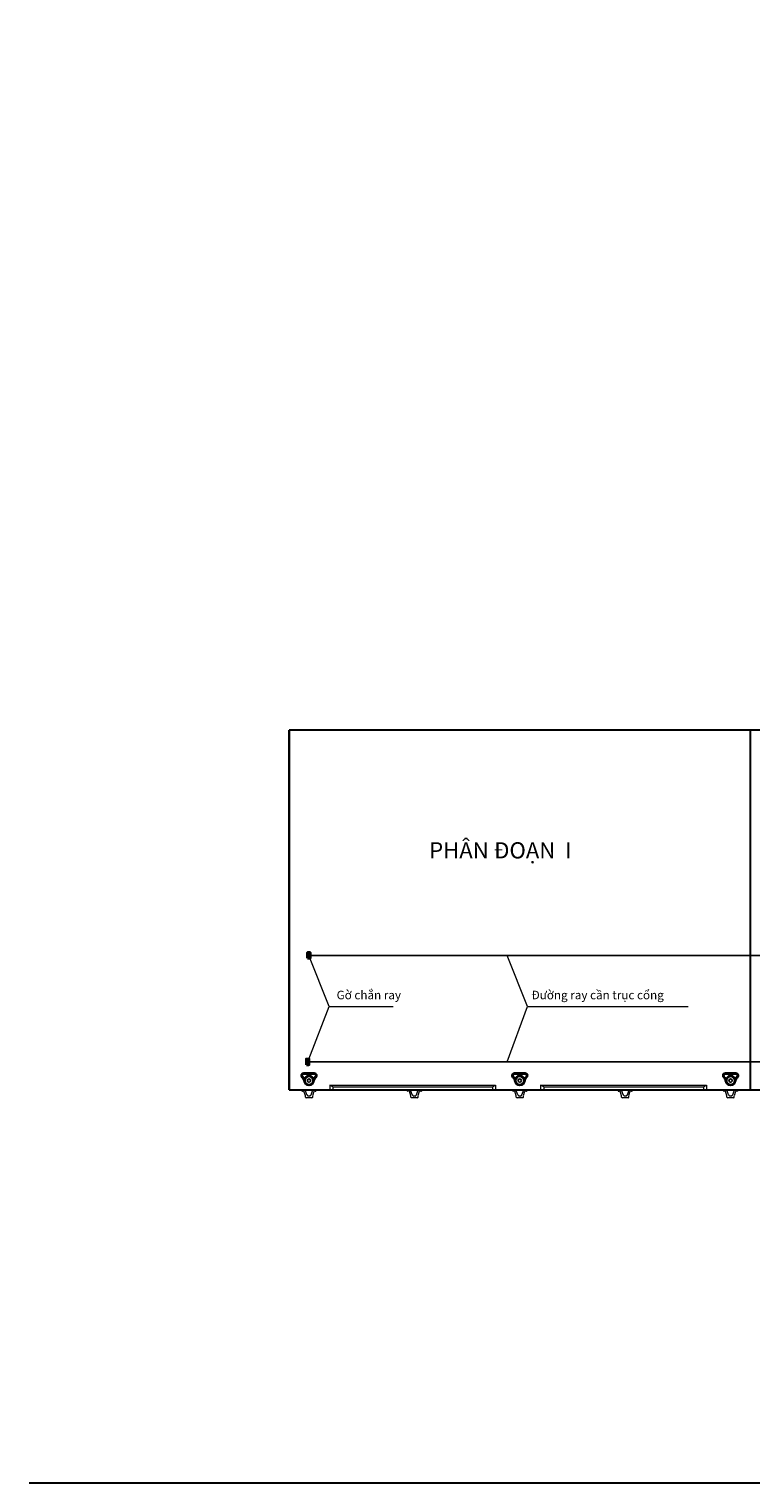
# Model space of a CAD drawing. Units: millimetres. Extents: x 59152 to 192429, y -89568 to 14979.
# Drawn here: x 153379 to 160502, y -84258 to -69908 of the extents above; entities that cross this region are included whole.
import ezdxf

# ---------------------------------------------------------------- set-up
doc = ezdxf.new("R2010")
doc.units = ezdxf.units.MM
doc.header["$LTSCALE"] = 5
doc.header["$MEASUREMENT"] = 0
for name, color, linetype, lineweight in [('1', 1, 'Continuous', 40), ('3', 3, 'Continuous', 18), ('6', 8, 'Continuous', 15), ('B.Neo+THEP', 1, 'Continuous', 25), ('duongbao', 140, 'Continuous', 30), ('Net chuan', 3, 'Continuous', 20), ('NET CO BAN', 4, 'Continuous', 15), ('Net dam', 1, 'Continuous', 25)]:
    doc.layers.add(name, color=color, linetype=linetype, lineweight=lineweight)
doc.styles.add('CHU', font='arial.ttf')
doc.styles.add('TL 400', font='times.ttf', dxfattribs={"width": 0.8, "height": 700})

msp = doc.modelspace()

# ---------------------------------------------------------------- hatches: boundary and pattern name
at = {"layer": '1'}
h = msp.add_hatch(color=256, dxfattribs=at)
h.set_gradient(color1=(96, 243, 22), one_color=1, tint=1)
h.paths.add_polyline_path([(156127.618, -79024.306), (156152.062, -79024.306), (156152.062, -79079.254), (156127.618, -79079.254)])
h = msp.add_hatch(color=256, dxfattribs=at)
h.set_gradient(color1=(96, 243, 22), one_color=1, tint=1)
h.paths.add_polyline_path([(156115.396, -80075.099), (156139.84, -80075.099), (156139.84, -80130.048), (156115.396, -80130.048)])

# ---------------------------------------------------------------- linework, layer by layer
for points in [[(156127.396, -79079.28), (156151.84, -79079.28), (156151.84, -79024.331), (156127.396, -79024.331)], [(156115.396, -80130.048), (156139.84, -80130.048), (156139.84, -80075.099), (156115.396, -80075.099)]]:
    msp.add_lwpolyline(points, close=True, dxfattribs=at)
msp.add_solid([(156139.84, -80075.099), (156139.84, -80075.099), (156139.84, -80130.048)], dxfattribs=at)
at = {"layer": '6', "ltscale": 30}
for p, q in [((156340.176, -79556.28), (156140.34, -79052.573)), ((158296.498, -79556.28), (158096.661, -79052.573)), ((156139.84, -80075.099), (156340.176, -79556.28)), ((156340.176, -79556.28), (156970.84, -79556.28)), ((158096.161, -80102.573), (158296.498, -79556.28)), ((158296.498, -79556.28), (159880.866, -79556.28))]:
    msp.add_line(p, q, dxfattribs=at)
at = {"layer": 'B.Neo+THEP'}
for points in [[(156189.861, -80296.577, -0.148810065), (156211.556, -80255.574, 0.666996132), (156193.19, -80211.439), (156140.982, -80211.439), (156089.358, -80211.439, 0.675036636), (156070.408, -80255.574, -0.148810065), (156092.103, -80296.577)], [(158269.861, -80296.577, -0.148810065), (158291.556, -80255.574, 0.666996132), (158273.19, -80211.439), (158220.982, -80211.439), (158169.358, -80211.439, 0.675036636), (158150.408, -80255.574, -0.148810065), (158172.103, -80296.577)], [(160349.861, -80296.577, -0.148810065), (160371.556, -80255.574, 0.666996132), (160353.19, -80211.439), (160300.982, -80211.439), (160249.358, -80211.439, 0.675036636), (160230.408, -80255.574, -0.148810065), (160252.103, -80296.577)], [(156179.608, -80287.909, -0.130537692), (156203.08, -80247.153, 0.666996132), (156193.19, -80223.388), (156089.204, -80223.388, 0.677968319), (156078.885, -80247.154, -0.130535039), (156102.356, -80287.909)], [(158259.608, -80287.909, -0.130537692), (158283.08, -80247.153, 0.666996132), (158273.19, -80223.388), (158169.204, -80223.388, 0.677968319), (158158.885, -80247.154, -0.130535039), (158182.356, -80287.909)], [(160339.608, -80287.909, -0.130537692), (160363.08, -80247.153, 0.666996132), (160353.19, -80223.388), (160249.204, -80223.388, 0.677968319), (160238.885, -80247.154, -0.130535039), (160262.356, -80287.909)]]:
    msp.add_lwpolyline(points, format="xyb", dxfattribs=at)
for centre, radius in [((156140.982, -80287.115), 49.786), ((156140.982, -80287.115), 38.634), ((156140.982, -80287.115), 15.932), ((158220.982, -80287.115), 49.786), ((158220.982, -80287.115), 38.634), ((158220.982, -80287.115), 15.932), ((160300.982, -80287.115), 49.786), ((160300.982, -80287.115), 38.634), ((160300.982, -80287.115), 15.932)]:
    msp.add_circle(centre, radius, dxfattribs=at)
at = {"layer": 'duongbao'}
for p, q in [((174146.34, -76827.573), (155946.34, -76827.573)), ((155946.34, -76827.573), (155946.34, -80377.573)), ((155946.34, -80377.573), (155946.34, -76827.573)), ((160496.34, -80377.573), (160496.34, -76827.573)), ((155946.34, -80377.573), (174146.34, -80377.573))]:
    msp.add_line(p, q, dxfattribs=at)
at = {"layer": 'Net chuan'}
for p, q in [((156346.663, -80332.579), (156346.663, -80377.579)), ((156376.663, -80347.373), (156346.663, -80332.579)), ((156346.663, -80332.579), (157982.667, -80332.579)), ((156376.663, -80347.373), (156376.663, -80377.579)), ((156376.663, -80347.373), (157952.667, -80347.373)), ((157952.667, -80347.373), (157982.667, -80332.579)), ((157952.667, -80347.373), (157952.667, -80377.579)), ((157982.667, -80332.579), (157982.667, -80377.579)), ((158426.663, -80332.579), (158426.663, -80377.579)), ((158456.663, -80347.373), (158426.663, -80332.579)), ((158426.663, -80332.579), (160062.667, -80332.579)), ((158456.663, -80347.373), (158456.663, -80377.579)), ((158456.663, -80347.373), (160032.667, -80347.373)), ((160032.667, -80347.373), (160062.667, -80332.579)), ((160032.667, -80347.373), (160032.667, -80377.579)), ((160062.667, -80332.579), (160062.667, -80377.579))]:
    msp.add_line(p, q, dxfattribs=at)
at = {"layer": 'Net chuan', "lineweight": 30}
msp.add_lwpolyline([(153379.04, -84258.39), (192429.04, -84258.39), (192429.04, -55558.39), (153379.04, -55558.39)], dxfattribs=at)
at = {"layer": 'NET CO BAN'}
for p, q in [((156065.433, -80385.617), (156065.433, -80377.58)), ((156082.979, -80385.617), (156065.433, -80385.617)), ((156071.817, -80385.631), (156071.817, -80387.002)), ((156071.817, -80385.631), (156071.817, -80387.002)), ((156071.817, -80387.002), (156075.21, -80387.002)), ((156071.817, -80387.002), (156075.21, -80387.002)), ((156072.675, -80387.002), (156072.675, -80390.502)), ((156072.675, -80387.002), (156072.675, -80390.502)), ((156073.471, -80391.298), (156075.21, -80391.298)), ((156074.551, -80391.298), (156074.551, -80387.002)), ((156074.551, -80391.298), (156074.551, -80387.002)), ((156075.21, -80392.395), (156075.21, -80385.631)), ((156075.21, -80392.395), (156075.21, -80385.631)), ((156075.21, -80387.002), (156077.876, -80387.002)), ((156075.21, -80387.002), (156077.876, -80387.002)), ((156075.21, -80391.298), (156077.876, -80391.298)), ((156075.21, -80391.803), (156077.876, -80391.803)), ((156075.21, -80392.27), (156077.876, -80392.27)), ((156077.478, -80392.793), (156075.607, -80392.793)), ((156077.876, -80392.395), (156077.876, -80385.631)), ((156077.876, -80392.395), (156077.876, -80385.631)), ((156081.268, -80387.002), (156077.876, -80387.002)), ((156081.268, -80387.002), (156077.876, -80387.002)), ((156079.614, -80391.298), (156077.876, -80391.298)), ((156078.578, -80391.298), (156078.578, -80387.002)), ((156078.578, -80391.298), (156078.578, -80387.002)), ((156080.41, -80387.002), (156080.41, -80390.502)), ((156080.41, -80387.002), (156080.41, -80390.502)), ((156081.268, -80385.631), (156081.268, -80387.002)), ((156081.268, -80385.631), (156081.268, -80387.002)), ((156105.486, -80438.1), (156091.526, -80391.961)), ((156120.342, -80426.447), (156103.435, -80377.567)), ((156105.486, -80449.915), (156105.486, -80438.1)), ((156169.784, -80457.952), (156113.523, -80457.952)), ((156126.692, -80434.818), (156125.981, -80432.724)), ((156148.989, -80440.27), (156134.039, -80440.27)), ((156156.599, -80434.818), (156157.31, -80432.724)), ((156162.676, -80426.353), (156179.245, -80377.58)), ((156177.821, -80449.915), (156177.821, -80440.465)), ((156178.502, -80435.835), (156191.694, -80391.975)), ((156217.247, -80385.617), (156200.245, -80385.617)), ((156201.306, -80385.631), (156201.306, -80387.002)), ((156201.306, -80387.002), (156204.698, -80387.002)), ((156202.164, -80387.002), (156202.164, -80390.502)), ((156202.96, -80391.298), (156204.698, -80391.298)), ((156204.039, -80391.298), (156204.039, -80387.002)), ((156204.698, -80392.395), (156204.698, -80385.631)), ((156204.698, -80387.002), (156207.365, -80387.002)), ((156204.698, -80391.298), (156207.365, -80391.298)), ((156204.698, -80391.803), (156207.365, -80391.803)), ((156204.698, -80392.27), (156207.365, -80392.27)), ((156206.967, -80392.793), (156205.096, -80392.793)), ((156207.365, -80392.395), (156207.365, -80385.631)), ((156210.757, -80387.002), (156207.365, -80387.002)), ((156209.103, -80391.298), (156207.365, -80391.298)), ((156208.067, -80391.298), (156208.067, -80387.002)), ((156209.899, -80387.002), (156209.899, -80390.502)), ((156210.757, -80385.631), (156210.757, -80387.002)), ((156217.247, -80385.617), (156217.247, -80377.58)), ((157105.433, -80385.565), (157105.433, -80377.528)), ((157122.979, -80385.565), (157105.433, -80385.565)), ((157111.817, -80385.579), (157111.817, -80386.95)), ((157111.817, -80385.579), (157111.817, -80386.95)), ((157111.817, -80386.95), (157115.21, -80386.95)), ((157111.817, -80386.95), (157115.21, -80386.95)), ((157112.675, -80386.95), (157112.675, -80390.45)), ((157112.675, -80386.95), (157112.675, -80390.45)), ((157113.471, -80391.246), (157115.21, -80391.246)), ((157114.551, -80391.246), (157114.551, -80386.95)), ((157114.551, -80391.246), (157114.551, -80386.95)), ((157115.21, -80392.343), (157115.21, -80385.579)), ((157115.21, -80392.343), (157115.21, -80385.579)), ((157115.21, -80386.95), (157117.876, -80386.95)), ((157115.21, -80386.95), (157117.876, -80386.95)), ((157115.21, -80391.246), (157117.876, -80391.246)), ((157115.21, -80391.751), (157117.876, -80391.751)), ((157115.21, -80392.218), (157117.876, -80392.218)), ((157117.478, -80392.741), (157115.607, -80392.741)), ((157117.876, -80392.343), (157117.876, -80385.579)), ((157117.876, -80392.343), (157117.876, -80385.579)), ((157121.268, -80386.95), (157117.876, -80386.95)), ((157121.268, -80386.95), (157117.876, -80386.95)), ((157119.614, -80391.246), (157117.876, -80391.246)), ((157118.578, -80391.246), (157118.578, -80386.95)), ((157118.578, -80391.246), (157118.578, -80386.95)), ((157120.41, -80386.95), (157120.41, -80390.45)), ((157120.41, -80386.95), (157120.41, -80390.45)), ((157121.268, -80385.579), (157121.268, -80386.95)), ((157121.268, -80385.579), (157121.268, -80386.95)), ((157145.486, -80438.048), (157131.526, -80391.909)), ((157160.342, -80426.395), (157143.435, -80377.515)), ((157145.486, -80449.863), (157145.486, -80438.048)), ((157209.784, -80457.9), (157153.523, -80457.9)), ((157166.692, -80434.766), (157165.981, -80432.672)), ((157188.989, -80440.218), (157174.039, -80440.218)), ((157196.599, -80434.766), (157197.31, -80432.672)), ((157202.676, -80426.301), (157219.245, -80377.528)), ((157217.821, -80449.863), (157217.821, -80440.413)), ((157218.502, -80435.783), (157231.694, -80391.923)), ((157257.247, -80385.565), (157240.245, -80385.565)), ((157241.306, -80385.579), (157241.306, -80386.95)), ((157241.306, -80386.95), (157244.698, -80386.95)), ((157242.164, -80386.95), (157242.164, -80390.45)), ((157242.96, -80391.246), (157244.698, -80391.246)), ((157244.039, -80391.246), (157244.039, -80386.95)), ((157244.698, -80392.343), (157244.698, -80385.579)), ((157244.698, -80386.95), (157247.365, -80386.95)), ((157244.698, -80391.246), (157247.365, -80391.246)), ((157244.698, -80391.751), (157247.365, -80391.751)), ((157244.698, -80392.218), (157247.365, -80392.218)), ((157246.967, -80392.741), (157245.096, -80392.741)), ((157247.365, -80392.343), (157247.365, -80385.579)), ((157250.757, -80386.95), (157247.365, -80386.95)), ((157249.103, -80391.246), (157247.365, -80391.246)), ((157248.067, -80391.246), (157248.067, -80386.95)), ((157249.899, -80386.95), (157249.899, -80390.45)), ((157250.757, -80385.579), (157250.757, -80386.95)), ((157257.247, -80385.565), (157257.247, -80377.528)), ((158145.433, -80385.617), (158145.433, -80377.58)), ((158162.979, -80385.617), (158145.433, -80385.617)), ((158151.817, -80385.631), (158151.817, -80387.002)), ((158151.817, -80385.631), (158151.817, -80387.002)), ((158151.817, -80387.002), (158155.21, -80387.002)), ((158151.817, -80387.002), (158155.21, -80387.002)), ((158152.675, -80387.002), (158152.675, -80390.502)), ((158152.675, -80387.002), (158152.675, -80390.502)), ((158153.471, -80391.298), (158155.21, -80391.298)), ((158154.551, -80391.298), (158154.551, -80387.002)), ((158154.551, -80391.298), (158154.551, -80387.002)), ((158155.21, -80392.395), (158155.21, -80385.631)), ((158155.21, -80392.395), (158155.21, -80385.631)), ((158155.21, -80387.002), (158157.876, -80387.002)), ((158155.21, -80387.002), (158157.876, -80387.002)), ((158155.21, -80391.298), (158157.876, -80391.298)), ((158155.21, -80391.803), (158157.876, -80391.803)), ((158155.21, -80392.27), (158157.876, -80392.27)), ((158157.478, -80392.793), (158155.607, -80392.793)), ((158157.876, -80392.395), (158157.876, -80385.631)), ((158157.876, -80392.395), (158157.876, -80385.631)), ((158161.268, -80387.002), (158157.876, -80387.002)), ((158161.268, -80387.002), (158157.876, -80387.002)), ((158159.614, -80391.298), (158157.876, -80391.298)), ((158158.578, -80391.298), (158158.578, -80387.002)), ((158158.578, -80391.298), (158158.578, -80387.002)), ((158160.41, -80387.002), (158160.41, -80390.502)), ((158160.41, -80387.002), (158160.41, -80390.502)), ((158161.268, -80385.631), (158161.268, -80387.002)), ((158161.268, -80385.631), (158161.268, -80387.002)), ((158185.486, -80438.1), (158171.526, -80391.961)), ((158200.342, -80426.447), (158183.435, -80377.567)), ((158185.486, -80449.915), (158185.486, -80438.1)), ((158249.784, -80457.952), (158193.523, -80457.952)), ((158206.692, -80434.818), (158205.981, -80432.724)), ((158228.989, -80440.27), (158214.039, -80440.27)), ((158236.599, -80434.818), (158237.31, -80432.724)), ((158242.676, -80426.353), (158259.245, -80377.58)), ((158257.821, -80449.915), (158257.821, -80440.465)), ((158258.502, -80435.835), (158271.694, -80391.975)), ((158297.247, -80385.617), (158280.245, -80385.617)), ((158281.306, -80385.631), (158281.306, -80387.002)), ((158281.306, -80387.002), (158284.698, -80387.002)), ((158282.164, -80387.002), (158282.164, -80390.502)), ((158282.96, -80391.298), (158284.698, -80391.298)), ((158284.039, -80391.298), (158284.039, -80387.002)), ((158284.698, -80392.395), (158284.698, -80385.631)), ((158284.698, -80387.002), (158287.365, -80387.002)), ((158284.698, -80391.298), (158287.365, -80391.298)), ((158284.698, -80391.803), (158287.365, -80391.803)), ((158284.698, -80392.27), (158287.365, -80392.27)), ((158286.967, -80392.793), (158285.096, -80392.793)), ((158287.365, -80392.395), (158287.365, -80385.631)), ((158290.757, -80387.002), (158287.365, -80387.002)), ((158289.103, -80391.298), (158287.365, -80391.298)), ((158288.067, -80391.298), (158288.067, -80387.002)), ((158289.899, -80387.002), (158289.899, -80390.502)), ((158290.757, -80385.631), (158290.757, -80387.002)), ((158297.247, -80385.617), (158297.247, -80377.58)), ((159185.433, -80385.565), (159185.433, -80377.528)), ((159202.979, -80385.565), (159185.433, -80385.565)), ((159191.817, -80385.579), (159191.817, -80386.95)), ((159191.817, -80385.579), (159191.817, -80386.95)), ((159191.817, -80386.95), (159195.21, -80386.95)), ((159191.817, -80386.95), (159195.21, -80386.95)), ((159192.675, -80386.95), (159192.675, -80390.45)), ((159192.675, -80386.95), (159192.675, -80390.45)), ((159193.471, -80391.246), (159195.21, -80391.246)), ((159194.551, -80391.246), (159194.551, -80386.95)), ((159194.551, -80391.246), (159194.551, -80386.95)), ((159195.21, -80392.343), (159195.21, -80385.579)), ((159195.21, -80392.343), (159195.21, -80385.579)), ((159195.21, -80386.95), (159197.876, -80386.95)), ((159195.21, -80386.95), (159197.876, -80386.95)), ((159195.21, -80391.246), (159197.876, -80391.246)), ((159195.21, -80391.751), (159197.876, -80391.751)), ((159195.21, -80392.218), (159197.876, -80392.218)), ((159197.478, -80392.741), (159195.607, -80392.741)), ((159197.876, -80392.343), (159197.876, -80385.579)), ((159197.876, -80392.343), (159197.876, -80385.579)), ((159201.268, -80386.95), (159197.876, -80386.95)), ((159201.268, -80386.95), (159197.876, -80386.95)), ((159199.614, -80391.246), (159197.876, -80391.246)), ((159198.578, -80391.246), (159198.578, -80386.95)), ((159198.578, -80391.246), (159198.578, -80386.95)), ((159200.41, -80386.95), (159200.41, -80390.45)), ((159200.41, -80386.95), (159200.41, -80390.45)), ((159201.268, -80385.579), (159201.268, -80386.95)), ((159201.268, -80385.579), (159201.268, -80386.95)), ((159225.486, -80438.048), (159211.526, -80391.909)), ((159240.342, -80426.395), (159223.435, -80377.515)), ((159225.486, -80449.863), (159225.486, -80438.048)), ((159289.784, -80457.9), (159233.523, -80457.9)), ((159246.692, -80434.766), (159245.981, -80432.672)), ((159268.989, -80440.218), (159254.039, -80440.218)), ((159276.599, -80434.766), (159277.31, -80432.672)), ((159282.676, -80426.301), (159299.245, -80377.528)), ((159297.821, -80449.863), (159297.821, -80440.413)), ((159298.502, -80435.783), (159311.694, -80391.923)), ((159337.247, -80385.565), (159320.245, -80385.565)), ((159321.306, -80385.579), (159321.306, -80386.95)), ((159321.306, -80386.95), (159324.698, -80386.95)), ((159322.164, -80386.95), (159322.164, -80390.45)), ((159322.96, -80391.246), (159324.698, -80391.246)), ((159324.039, -80391.246), (159324.039, -80386.95)), ((159324.698, -80392.343), (159324.698, -80385.579)), ((159324.698, -80386.95), (159327.365, -80386.95)), ((159324.698, -80391.246), (159327.365, -80391.246)), ((159324.698, -80391.751), (159327.365, -80391.751)), ((159324.698, -80392.218), (159327.365, -80392.218)), ((159326.967, -80392.741), (159325.096, -80392.741)), ((159327.365, -80392.343), (159327.365, -80385.579)), ((159330.757, -80386.95), (159327.365, -80386.95)), ((159329.103, -80391.246), (159327.365, -80391.246)), ((159328.067, -80391.246), (159328.067, -80386.95)), ((159329.899, -80386.95), (159329.899, -80390.45)), ((159330.757, -80385.579), (159330.757, -80386.95)), ((159337.247, -80385.565), (159337.247, -80377.528)), ((160225.433, -80385.617), (160225.433, -80377.58)), ((160242.979, -80385.617), (160225.433, -80385.617)), ((160231.817, -80385.631), (160231.817, -80387.002)), ((160231.817, -80385.631), (160231.817, -80387.002)), ((160231.817, -80387.002), (160235.21, -80387.002)), ((160231.817, -80387.002), (160235.21, -80387.002)), ((160232.675, -80387.002), (160232.675, -80390.502)), ((160232.675, -80387.002), (160232.675, -80390.502)), ((160233.471, -80391.298), (160235.21, -80391.298)), ((160234.551, -80391.298), (160234.551, -80387.002)), ((160234.551, -80391.298), (160234.551, -80387.002)), ((160235.21, -80392.395), (160235.21, -80385.631)), ((160235.21, -80392.395), (160235.21, -80385.631)), ((160235.21, -80387.002), (160237.876, -80387.002)), ((160235.21, -80387.002), (160237.876, -80387.002)), ((160235.21, -80391.298), (160237.876, -80391.298)), ((160235.21, -80391.803), (160237.876, -80391.803)), ((160235.21, -80392.27), (160237.876, -80392.27)), ((160237.478, -80392.793), (160235.607, -80392.793)), ((160237.876, -80392.395), (160237.876, -80385.631)), ((160237.876, -80392.395), (160237.876, -80385.631)), ((160241.268, -80387.002), (160237.876, -80387.002)), ((160241.268, -80387.002), (160237.876, -80387.002)), ((160239.614, -80391.298), (160237.876, -80391.298)), ((160238.578, -80391.298), (160238.578, -80387.002)), ((160238.578, -80391.298), (160238.578, -80387.002)), ((160240.41, -80387.002), (160240.41, -80390.502)), ((160240.41, -80387.002), (160240.41, -80390.502)), ((160241.268, -80385.631), (160241.268, -80387.002)), ((160241.268, -80385.631), (160241.268, -80387.002)), ((160265.486, -80438.1), (160251.526, -80391.961)), ((160280.342, -80426.447), (160263.435, -80377.567)), ((160265.486, -80449.915), (160265.486, -80438.1)), ((160329.784, -80457.952), (160273.523, -80457.952)), ((160286.692, -80434.818), (160285.981, -80432.724)), ((160308.989, -80440.27), (160294.039, -80440.27)), ((160316.599, -80434.818), (160317.31, -80432.724)), ((160322.676, -80426.353), (160339.245, -80377.58)), ((160337.821, -80449.915), (160337.821, -80440.465)), ((160338.502, -80435.835), (160351.694, -80391.975)), ((160377.247, -80385.617), (160360.245, -80385.617)), ((160361.306, -80385.631), (160361.306, -80387.002)), ((160361.306, -80387.002), (160364.698, -80387.002)), ((160362.164, -80387.002), (160362.164, -80390.502)), ((160362.96, -80391.298), (160364.698, -80391.298)), ((160364.039, -80391.298), (160364.039, -80387.002)), ((160364.698, -80392.395), (160364.698, -80385.631)), ((160364.698, -80387.002), (160367.365, -80387.002)), ((160364.698, -80391.298), (160367.365, -80391.298)), ((160364.698, -80391.803), (160367.365, -80391.803)), ((160364.698, -80392.27), (160367.365, -80392.27)), ((160366.967, -80392.793), (160365.096, -80392.793)), ((160367.365, -80392.395), (160367.365, -80385.631)), ((160370.757, -80387.002), (160367.365, -80387.002)), ((160369.103, -80391.298), (160367.365, -80391.298)), ((160368.067, -80391.298), (160368.067, -80387.002)), ((160369.899, -80387.002), (160369.899, -80390.502)), ((160370.757, -80385.631), (160370.757, -80387.002)), ((160377.247, -80385.617), (160377.247, -80377.58))]:
    msp.add_line(p, q, dxfattribs=at)
for centre, radius, start, end in [((156073.471, -80390.502), 0.796, 180, 270), ((156073.471, -80390.502), 0.796, 180, 270), ((156075.607, -80392.395), 0.398, 180, 270), ((156077.478, -80392.395), 0.398, 270, 0), ((156079.614, -80390.502), 0.796, 270, 0), ((156079.614, -80390.502), 0.796, 270, 0), ((156082.979, -80394.547), 8.93, 16.8333829, 90), ((156113.523, -80449.915), 8.037, 180, 270), ((156131.043, -80420.778), 12.109, 207.9124112, 232.8503941), ((156119.235, -80437.093), 8.037, 32.934336, 55.9958288), ((156134.302, -80432.233), 8.037, 198.7634511, 270), ((156148.989, -80432.233), 8.037, 270, 341.2365489), ((156164.056, -80437.093), 8.037, 124.0041712, 147.065664), ((156155.066, -80423.768), 8.037, 304.0041712, 341.2365489), ((156169.784, -80449.915), 8.037, 270, 0), ((156200.245, -80394.547), 8.93, 90, 163.1666171), ((156202.96, -80390.502), 0.796, 180, 270), ((156205.096, -80392.395), 0.398, 180, 270), ((156206.967, -80392.395), 0.398, 270, 0), ((156209.103, -80390.502), 0.796, 270, 0), ((157113.471, -80390.45), 0.796, 180, 270), ((157113.471, -80390.45), 0.796, 180, 270), ((157115.607, -80392.343), 0.398, 180, 270), ((157117.478, -80392.343), 0.398, 270, 0), ((157119.614, -80390.45), 0.796, 270, 0), ((157119.614, -80390.45), 0.796, 270, 0), ((157122.979, -80394.495), 8.93, 16.8333829, 90), ((157153.523, -80449.863), 8.037, 180, 270), ((157171.043, -80420.727), 12.109, 207.9124112, 232.8503941), ((157159.235, -80437.041), 8.037, 32.934336, 55.9958288), ((157174.302, -80432.181), 8.037, 198.7634511, 270), ((157188.989, -80432.181), 8.037, 270, 341.2365489), ((157204.056, -80437.041), 8.037, 124.0041712, 147.065664), ((157195.066, -80423.716), 8.037, 304.0041712, 341.2365489), ((157209.784, -80449.863), 8.037, 270, 0), ((157240.245, -80394.495), 8.93, 90, 163.1666171), ((157242.96, -80390.45), 0.796, 180, 270), ((157245.096, -80392.343), 0.398, 180, 270), ((157246.967, -80392.343), 0.398, 270, 0), ((157249.103, -80390.45), 0.796, 270, 0), ((158153.471, -80390.502), 0.796, 180, 270), ((158153.471, -80390.502), 0.796, 180, 270), ((158155.607, -80392.395), 0.398, 180, 270), ((158157.478, -80392.395), 0.398, 270, 0), ((158159.614, -80390.502), 0.796, 270, 0), ((158159.614, -80390.502), 0.796, 270, 0), ((158162.979, -80394.547), 8.93, 16.8333829, 90), ((158193.523, -80449.915), 8.037, 180, 270), ((158211.043, -80420.778), 12.109, 207.9124112, 232.8503941), ((158199.235, -80437.093), 8.037, 32.934336, 55.9958288), ((158214.302, -80432.233), 8.037, 198.7634511, 270), ((158228.989, -80432.233), 8.037, 270, 341.2365489), ((158244.056, -80437.093), 8.037, 124.0041712, 147.065664), ((158235.066, -80423.768), 8.037, 304.0041712, 341.2365489), ((158249.784, -80449.915), 8.037, 270, 0), ((158280.245, -80394.547), 8.93, 90, 163.1666171), ((158282.96, -80390.502), 0.796, 180, 270), ((158285.096, -80392.395), 0.398, 180, 270), ((158286.967, -80392.395), 0.398, 270, 0), ((158289.103, -80390.502), 0.796, 270, 0), ((159193.471, -80390.45), 0.796, 180, 270), ((159193.471, -80390.45), 0.796, 180, 270), ((159195.607, -80392.343), 0.398, 180, 270), ((159197.478, -80392.343), 0.398, 270, 0), ((159199.614, -80390.45), 0.796, 270, 0), ((159199.614, -80390.45), 0.796, 270, 0), ((159202.979, -80394.495), 8.93, 16.8333829, 90), ((159233.523, -80449.863), 8.037, 180, 270), ((159251.043, -80420.727), 12.109, 207.9124112, 232.8503941), ((159239.235, -80437.041), 8.037, 32.934336, 55.9958288), ((159254.302, -80432.181), 8.037, 198.7634511, 270), ((159268.989, -80432.181), 8.037, 270, 341.2365489), ((159284.056, -80437.041), 8.037, 124.0041712, 147.065664), ((159275.066, -80423.716), 8.037, 304.0041712, 341.2365489), ((159289.784, -80449.863), 8.037, 270, 0), ((159320.245, -80394.495), 8.93, 90, 163.1666171), ((159322.96, -80390.45), 0.796, 180, 270), ((159325.096, -80392.343), 0.398, 180, 270), ((159326.967, -80392.343), 0.398, 270, 0), ((159329.103, -80390.45), 0.796, 270, 0), ((160233.471, -80390.502), 0.796, 180, 270), ((160233.471, -80390.502), 0.796, 180, 270), ((160235.607, -80392.395), 0.398, 180, 270), ((160237.478, -80392.395), 0.398, 270, 0), ((160239.614, -80390.502), 0.796, 270, 0), ((160239.614, -80390.502), 0.796, 270, 0), ((160242.979, -80394.547), 8.93, 16.8333829, 90), ((160273.523, -80449.915), 8.037, 180, 270), ((160291.043, -80420.778), 12.109, 207.9124112, 232.8503941), ((160279.235, -80437.093), 8.037, 32.934336, 55.9958288), ((160294.302, -80432.233), 8.037, 198.7634511, 270), ((160308.989, -80432.233), 8.037, 270, 341.2365489), ((160324.056, -80437.093), 8.037, 124.0041712, 147.065664), ((160315.066, -80423.768), 8.037, 304.0041712, 341.2365489), ((160329.784, -80449.915), 8.037, 270, 0), ((160360.245, -80394.547), 8.93, 90, 163.1666171), ((160362.96, -80390.502), 0.796, 180, 270), ((160365.096, -80392.395), 0.398, 180, 270), ((160366.967, -80392.395), 0.398, 270, 0), ((160369.103, -80390.502), 0.796, 270, 0)]:
    msp.add_arc(centre, radius, start, end, dxfattribs=at)
at = {"layer": 'Net dam'}
for p, q in [((173965.284, -79052.573), (156127.396, -79052.573)), ((173977.284, -80102.573), (156115.396, -80102.573))]:
    msp.add_line(p, q, dxfattribs=at)

# ---------------------------------------------------------------- texts
at = {"layer": '3', "ltscale": 30, "insert": (157326.967, -77934.493), "char_height": 160, "width": 8988.92663, "attachment_point": 1, "style": 'TL 400'}
msp.add_mtext('{\\fArial|b0|i0|c0|p34;PHÂN ĐOẠN  I}', dxfattribs=at)
at = {"layer": 'Net chuan', "char_height": 84.5845, "width": 1309.35277, "attachment_point": 5, "style": 'CHU'}
for s, insert in [('{\\fArial|b0|i0|c0|p34;Gờ chắn ray}', (156731.346, -79442.461)), ('{\\fArial|b0|i0|c0|p34;Đường ray cần trục cổng}', (158988.583, -79442.461))]:
    msp.add_mtext(s, dxfattribs=dict(at, insert=insert))

doc.saveas('drawing.dxf')
